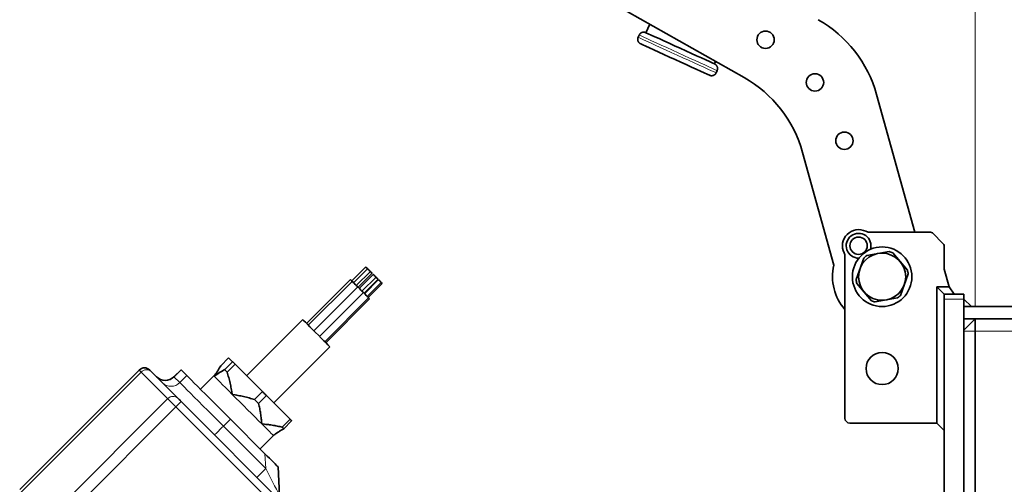
# Model space of a CAD drawing. Units: millimetres. Extents: x 0 to 210, y 0 to 297.
# Drawn here: x 101 to 117, y 90 to 97 of the extents above; entities that cross this region are included whole.
import ezdxf

# ---------------------------------------------------------------- set-up
doc = ezdxf.new("R2010")
doc.units = ezdxf.units.MM
doc.header["$LTSCALE"] = 5
doc.linetypes.add('AUSGEZOGEN', pattern=[0])
doc.layers.add('Volllinie breit', color=56, linetype='Continuous', true_color=0x808000)
doc.layers.add('Zeichnungsrahmen', color=9, linetype='Continuous', true_color=0xc0c0c0)

# ---------------------------------------------------------------- blocks, each defined once
blk = doc.blocks.new('AVUS100_nNn03')
at = {"layer": 'Volllinie breit', "color": 7, "linetype": 'AUSGEZOGEN', "lineweight": 18}
blk.add_line((116.126, 119.91), (116.126, 92.459), dxfattribs=at)
blk = doc.blocks.new('TRE60-3PL24_M2_100_GUP_SAL_001_nNn050')
at = {"layer": 'Zeichnungsrahmen', "color": 56, "linetype": 'AUSGEZOGEN', "lineweight": 35, "true_color": 0x808000}
for p, q in [((112.40045, 96.15038), (103.56743, 101.14506)), ((110.81558, 96.8743), (110.87797, 97.01127)), ((110.70624, 96.83619), (110.68966, 96.79979)), ((111.92212, 96.37034), (111.94041, 96.41051)), ((111.96515, 96.26284), (111.94857, 96.22643)), ((114.53704, 95.8776), (115.15295, 93.65878)), ((113.84825, 93.12474), (113.34315, 94.94437)), ((114.41605, 93.65878), (115.3932, 93.65878)), ((115.44977, 93.63535), (115.60291, 93.48221)), ((115.62634, 93.42564), (115.62634, 93.05878)), ((114.02634, 90.65878), (114.02634, 93.26907)), ((114.73802, 93.34573), (114.37703, 93.27926)), ((114.79655, 93.32493), (115.03461, 93.04554)), ((106.29607, 93.09678), (106.0698, 92.87051)), ((114.32975, 93.23897), (114.20682, 92.8931)), ((106.32449, 93.06836), (106.09822, 92.84209)), ((106.14347, 92.79683), (106.36975, 93.02311)), ((106.1708, 92.7695), (106.39708, 92.99578)), ((106.41569, 92.97717), (106.18941, 92.7509)), ((106.23467, 92.70564), (106.46094, 92.93191)), ((114.92293, 92.63858), (115.04586, 92.98445)), ((115.62634, 93.05878), (115.70634, 92.77878)), ((106.04717, 92.89313), (105.34006, 92.18603)), ((106.07559, 92.86471), (105.36849, 92.15761)), ((105.45899, 92.0671), (106.1661, 92.7742)), ((106.16678, 92.77352), (105.45968, 92.06642)), ((106.26875, 92.67156), (106.49502, 92.89784)), ((106.50098, 92.89188), (106.2747, 92.6656)), ((106.31996, 92.62035), (106.54623, 92.84662)), ((106.33512, 92.60518), (106.5614, 92.83146)), ((114.45613, 92.55262), (114.21807, 92.83202)), ((115.50634, 90.57878), (115.50634, 92.77878)), ((115.62634, 92.65878), (115.50634, 92.77878)), ((115.50634, 92.77878), (115.70634, 92.77878)), ((115.78634, 92.65878), (115.70634, 92.77878)), ((105.55019, 91.97591), (106.25729, 92.68301)), ((115.62634, 92.65878), (115.94634, 92.65878)), ((115.62634, 78.81878), (115.62634, 92.65878)), ((115.94634, 78.45878), (115.94634, 92.65878)), ((105.63548, 91.89061), (106.34259, 92.59772)), ((105.65065, 91.87545), (106.35775, 92.58255)), ((114.51466, 92.53182), (114.87566, 92.5983)), ((116.06634, 92.45878), (115.94634, 92.57878)), ((115.94634, 92.45878), (122.14634, 92.45878)), ((105.2779, 92.2482), (104.3728, 91.3431)), ((115.94634, 92.07878), (116.12634, 92.25878)), ((115.94634, 92.25878), (122.14634, 92.25878)), ((116.12634, 92.25878), (116.12634, 88.68078)), ((104.8112, 90.90469), (105.7163, 91.80979)), ((104.08383, 91.63207), (103.95655, 91.50479)), ((104.01955, 91.44179), (104.14683, 91.56907)), ((104.18652, 91.52938), (104.05924, 91.4021)), ((104.08383, 91.63207), (104.14683, 91.56907)), ((104.18652, 91.52938), (104.63011, 91.08578)), ((100.71252, 89.50716), (102.64039, 91.43503)), ((103.26539, 90.97973), (102.81009, 91.43503)), ((103.31512, 91.43912), (103.20198, 91.32598)), ((103.40933, 91.3449), (103.31828, 91.43596)), ((103.84533, 91.33889), (103.63034, 91.1239)), ((104.50284, 90.95851), (104.63011, 91.08578)), ((104.69469, 91.02121), (104.56741, 90.89393)), ((104.69469, 91.02121), (105.07529, 90.64061)), ((103.31765, 90.92746), (105.99434, 88.25078)), ((104.66975, 90.08448), (104.11117, 90.64307)), ((104.94801, 90.51333), (105.07529, 90.64061)), ((105.10017, 90.61573), (104.97289, 90.48845)), ((115.50634, 90.57878), (114.10634, 90.57878)), ((115.62634, 90.45878), (115.50634, 90.57878)), ((104.592, 90.16223), (104.80699, 90.37722)), ((104.8811, 89.87313), (104.90524, 89.41253))]:
    blk.add_line(p, q, dxfattribs=at)
at = {"layer": 'Zeichnungsrahmen', "color": 56, "linetype": 'AUSGEZOGEN', "lineweight": 18, "true_color": 0x808000}
for p, q in [((115.94634, 92.57878), (115.62634, 92.57878)), ((115.94634, 92.05878), (122.14634, 92.05878)), ((102.67268, 91.40273), (100.73193, 89.46197)), ((105.97978, 88.09563), (102.64039, 91.43503)), ((103.31828, 91.43596), (103.20514, 91.32282)), ((103.40933, 91.3449), (103.2962, 91.23176)), ((103.2962, 91.23176), (103.20198, 91.32598)), ((100.99553, 88.86665), (103.10214, 90.97327)), ((103.2328, 90.84261), (101.12618, 88.736)), ((104.11117, 90.64307), (103.99803, 90.52993)), ((103.99803, 90.52993), (104.68226, 89.84569)), ((104.68226, 89.84569), (104.66975, 90.08448))]:
    blk.add_line(p, q, dxfattribs=at)
at = {"layer": 'Zeichnungsrahmen', "color": 56, "linetype": 'AUSGEZOGEN', "lineweight": 35, "true_color": 0x808000}
for points in [[(110.73269, 96.69229), (110.72633, 96.69599), (110.72009, 96.69985), (110.71706, 96.70188), (110.7141, 96.70401), (110.71124, 96.70625), (110.70849, 96.70863), (110.70585, 96.71116), (110.70335, 96.71382), (110.70097, 96.71662), (110.69873, 96.71953), (110.69662, 96.72255), (110.69465, 96.72567), (110.69282, 96.72888), (110.69113, 96.73215), (110.68963, 96.73539), (110.68827, 96.73869), (110.68706, 96.74203), (110.68598, 96.74543), (110.68505, 96.74886), (110.68427, 96.75233), (110.68365, 96.75584), (110.68317, 96.75937), (110.68286, 96.76277), (110.6827, 96.76618), (110.68269, 96.7696), (110.68283, 96.77301), (110.68313, 96.77641), (110.68358, 96.77978), (110.68421, 96.78312), (110.685, 96.78641), (110.686, 96.78981), (110.68714, 96.79316), (110.68966, 96.79979)], [(110.70624, 96.83619), (110.70956, 96.84186), (110.71302, 96.84741), (110.71485, 96.85011), (110.71676, 96.85274), (110.71876, 96.85529), (110.72089, 96.85773), (110.72315, 96.86007), (110.72552, 96.86229), (110.72802, 96.8644), (110.73061, 96.8664), (110.7333, 96.86828), (110.73607, 96.87005), (110.73891, 96.8717), (110.74182, 96.87323), (110.74482, 96.87467), (110.74787, 96.87598), (110.75097, 96.87717), (110.75411, 96.87824), (110.75729, 96.87918), (110.7605, 96.88001), (110.76374, 96.8807), (110.76702, 96.88127), (110.77044, 96.88173), (110.77388, 96.88205), (110.77734, 96.88223), (110.78079, 96.88227), (110.78424, 96.88215), (110.78767, 96.88188), (110.79109, 96.88145), (110.79447, 96.88087), (110.79716, 96.88028), (110.79984, 96.8796), (110.80513, 96.87801), (110.81037, 96.87621), (110.81558, 96.8743)], [(111.92212, 96.37034), (111.88696, 96.38635), (111.83911, 96.40815), (111.77975, 96.43518), (111.71034, 96.46679), (111.63256, 96.50222), (111.54833, 96.54058), (111.4597, 96.58094), (111.36885, 96.62232), (111.278, 96.6637), (111.18937, 96.70406), (111.10514, 96.74242), (111.02737, 96.77784), (110.95795, 96.80946), (110.89859, 96.83649), (110.85074, 96.85828), (110.81558, 96.8743)], [(111.83923, 96.18833), (111.80406, 96.20434), (111.75622, 96.22613), (111.69686, 96.25317), (111.62744, 96.28478), (111.54966, 96.3202), (111.46543, 96.35857), (111.37681, 96.39893), (111.28596, 96.44031), (111.19511, 96.48168), (111.10648, 96.52205), (111.02225, 96.56041), (110.94447, 96.59583), (110.87505, 96.62745), (110.8157, 96.65448), (110.76785, 96.67627), (110.73269, 96.69229)], [(111.92212, 96.37034), (111.92848, 96.36663), (111.93472, 96.36278), (111.93775, 96.36074), (111.94071, 96.35861), (111.94357, 96.35637), (111.94632, 96.354), (111.94895, 96.35147), (111.95146, 96.3488), (111.95383, 96.34601), (111.95608, 96.34309), (111.95819, 96.34007), (111.96016, 96.33695), (111.96199, 96.33375), (111.96367, 96.33047), (111.96517, 96.32723), (111.96653, 96.32394), (111.96775, 96.32059), (111.96883, 96.3172), (111.96975, 96.31376), (111.97053, 96.31029), (111.97116, 96.30679), (111.97164, 96.30326), (111.97194, 96.29986), (111.97211, 96.29644), (111.97212, 96.29303), (111.97198, 96.28962), (111.97168, 96.28622), (111.97122, 96.28285), (111.9706, 96.27951), (111.96981, 96.27621), (111.96881, 96.27282), (111.96767, 96.26947), (111.96515, 96.26284)], [(111.94857, 96.22643), (111.94524, 96.22077), (111.94178, 96.21522), (111.93996, 96.21252), (111.93805, 96.20989), (111.93604, 96.20734), (111.93392, 96.20489), (111.93166, 96.20256), (111.92928, 96.20033), (111.92679, 96.19822), (111.92419, 96.19622), (111.92151, 96.19434), (111.91873, 96.19258), (111.91589, 96.19093), (111.91299, 96.18939), (111.90999, 96.18796), (111.90694, 96.18664), (111.90384, 96.18545), (111.9007, 96.18439), (111.89752, 96.18344), (111.89431, 96.18262), (111.89106, 96.18192), (111.88779, 96.18135), (111.88437, 96.18089), (111.88092, 96.18057), (111.87747, 96.18039), (111.87401, 96.18036), (111.87057, 96.18048), (111.86713, 96.18074), (111.86372, 96.18117), (111.86034, 96.18176), (111.85764, 96.18235), (111.85497, 96.18303), (111.84968, 96.18462), (111.84444, 96.18642), (111.83923, 96.18833)], [(106.29607, 93.09678), (106.29616, 93.09669), (106.29864, 93.09422), (106.30417, 93.08869), (106.31191, 93.08094), (106.32069, 93.07217), (106.32449, 93.06836)], [(106.32449, 93.06836), (106.32458, 93.06827), (106.32706, 93.0658), (106.33259, 93.06027), (106.34033, 93.05252), (106.34911, 93.04374), (106.35758, 93.03527), (106.36447, 93.02839), (106.36871, 93.02415), (106.36975, 93.02311)], [(106.36975, 93.02311), (106.37644, 93.01641), (106.38491, 93.00794), (106.3918, 93.00106), (106.39604, 92.99682), (106.39708, 92.99578)], [(106.41569, 92.97717), (106.41577, 92.97708), (106.41825, 92.97461), (106.42378, 92.96907), (106.43152, 92.96133), (106.4403, 92.95255), (106.44878, 92.94408), (106.45566, 92.9372), (106.4599, 92.93296), (106.46094, 92.93191)], [(106.46094, 92.93191), (106.4656, 92.92725), (106.47438, 92.91847), (106.48285, 92.91), (106.48974, 92.90312), (106.49398, 92.89888), (106.49502, 92.89784)], [(106.04717, 92.89313), (106.04735, 92.89296), (106.0523, 92.88801), (106.06336, 92.87694), (106.07559, 92.86471)], [(106.07559, 92.86471), (106.07577, 92.86454), (106.08072, 92.85959), (106.09178, 92.84852), (106.10727, 92.83304), (106.12482, 92.81548), (106.14177, 92.79853), (106.15554, 92.78477), (106.16402, 92.77629), (106.1661, 92.7742)], [(106.16678, 92.77352), (106.16696, 92.77335), (106.17191, 92.76839), (106.18297, 92.75733), (106.19846, 92.74184), (106.21602, 92.72429), (106.23296, 92.70734), (106.24673, 92.69358), (106.25521, 92.6851), (106.25729, 92.68301)], [(106.50098, 92.89188), (106.50107, 92.89179), (106.50354, 92.88931), (106.50907, 92.88378), (106.51682, 92.87604), (106.52559, 92.86726), (106.53407, 92.85879), (106.54095, 92.85191), (106.54519, 92.84766), (106.54623, 92.84662)], [(106.54623, 92.84662), (106.54923, 92.84362), (106.55612, 92.83674), (106.56036, 92.8325), (106.5614, 92.83146)], [(106.25729, 92.68301), (106.26827, 92.67204), (106.28375, 92.65655), (106.30131, 92.639), (106.31826, 92.62205), (106.33202, 92.60829), (106.3405, 92.59981), (106.34259, 92.59772)], [(106.34259, 92.59772), (106.34719, 92.59312), (106.35567, 92.58464), (106.35775, 92.58255)], [(105.2779, 92.2482), (105.2827, 92.24339), (105.29753, 92.22856), (105.32169, 92.2044), (105.35406, 92.17204), (105.39311, 92.13299), (105.43702, 92.08907), (105.48374, 92.04235), (105.53109, 91.995), (105.57685, 91.94925), (105.61888, 91.90722), (105.65521, 91.87088), (105.68415, 91.84194), (105.70435, 91.82175), (105.71485, 91.81124), (105.7163, 91.80979)], [(103.95655, 91.50479), (103.94495, 91.48512), (103.93313, 91.46527), (103.92086, 91.44503), (103.90792, 91.42421), (103.89408, 91.40254), (103.8796, 91.38033), (103.8498, 91.33521), (103.84948, 91.33473)], [(104.18652, 91.52938), (104.18122, 91.53468), (104.17601, 91.53989), (104.1709, 91.545), (104.16589, 91.55001), (104.16097, 91.55492), (104.15616, 91.55974), (104.15144, 91.56446), (104.14683, 91.56907)], [(103.31828, 91.43596), (103.3169, 91.43734), (103.31591, 91.43833), (103.31531, 91.43892), (103.31512, 91.43912)], [(104.11117, 90.64307), (104.02602, 90.72822), (103.9421, 90.81213), (103.86065, 90.89359), (103.78284, 90.97139), (103.70981, 91.04442), (103.64263, 91.11161), (103.58226, 91.17197), (103.52959, 91.22464), (103.48539, 91.26885), (103.45029, 91.30394), (103.42482, 91.32942), (103.40933, 91.3449)], [(103.84948, 91.33473), (103.84996, 91.33504), (103.89486, 91.36469), (103.91697, 91.3791), (103.93853, 91.39288), (103.95946, 91.4059), (103.97981, 91.41824), (103.99978, 91.43013), (104.01955, 91.44179)], [(104.05924, 91.4021), (104.05394, 91.4074), (104.04873, 91.41261), (104.04362, 91.41772), (104.03861, 91.42273), (104.0337, 91.42765), (104.02888, 91.43246), (104.02416, 91.43718), (104.01955, 91.44179)], [(104.05924, 91.4021), (104.07201, 91.35807), (104.07829, 91.33602), (104.08445, 91.31394), (104.09046, 91.29181), (104.09627, 91.26961), (104.10184, 91.24735), (104.10713, 91.225), (104.11216, 91.2024), (104.1169, 91.17972), (104.12143, 91.15696), (104.12577, 91.13416), (104.12998, 91.11132), (104.13411, 91.08845), (104.1423, 91.04271), (104.14247, 91.04174)], [(104.14247, 91.04174), (104.14345, 91.04156), (104.18896, 91.03342), (104.21171, 91.02931), (104.23443, 91.02512), (104.25712, 91.0208), (104.27976, 91.01631), (104.30233, 91.01159), (104.32482, 91.0066), (104.34728, 91.00128), (104.36967, 90.99569), (104.39197, 90.98986), (104.41422, 90.98383), (104.43642, 90.97764), (104.45858, 90.97133), (104.50284, 90.95851)], [(104.69469, 91.02121), (104.68668, 91.02922), (104.67865, 91.03725), (104.6706, 91.0453), (104.66253, 91.05337), (104.65445, 91.06145), (104.64635, 91.06955), (104.63824, 91.07766), (104.63011, 91.08578)], [(103.31765, 90.92746), (103.30935, 90.93576), (103.30123, 90.94389), (103.29347, 90.95165), (103.28623, 90.95889), (103.27966, 90.96545), (103.27393, 90.97119), (103.26913, 90.97598), (103.26539, 90.97973)], [(104.56741, 90.89393), (104.5594, 90.90194), (104.55137, 90.90997), (104.54332, 90.91802), (104.53525, 90.92609), (104.52717, 90.93417), (104.51907, 90.94227), (104.51096, 90.95038), (104.50284, 90.95851)], [(104.56741, 90.89393), (104.57614, 90.85393), (104.58041, 90.8339), (104.58457, 90.81382), (104.58858, 90.79368), (104.5924, 90.77348), (104.596, 90.75319), (104.59933, 90.7328), (104.60239, 90.71216), (104.60519, 90.69143), (104.60778, 90.67061), (104.6102, 90.64974), (104.61249, 90.62882), (104.6147, 90.60787), (104.61905, 90.56596), (104.61915, 90.56507)], [(104.61915, 90.56507), (104.62004, 90.56497), (104.66174, 90.56064), (104.68259, 90.55844), (104.7034, 90.55617), (104.72417, 90.55376), (104.74488, 90.55119), (104.76551, 90.54841), (104.78605, 90.54537), (104.80654, 90.54202), (104.82694, 90.53842), (104.84725, 90.53458), (104.86748, 90.53056), (104.88767, 90.52639), (104.9078, 90.5221), (104.94801, 90.51333)], [(105.10017, 90.61573), (105.09747, 90.61843), (105.09464, 90.62126), (105.0917, 90.6242), (105.08864, 90.62725), (105.08548, 90.63042), (105.08219, 90.63371), (105.0788, 90.6371), (105.07529, 90.64061)], [(104.97289, 90.48845), (104.95337, 90.47701), (104.9336, 90.46529), (104.91333, 90.45299), (104.90293, 90.44653), (104.89231, 90.43982), (104.87185, 90.42657), (104.85095, 90.41281)], [(104.97289, 90.48845), (104.97019, 90.49116), (104.96736, 90.49398), (104.96442, 90.49692), (104.96137, 90.49998), (104.9582, 90.50315), (104.95491, 90.50643), (104.95152, 90.50982), (104.94801, 90.51333)], [(104.66975, 90.08448), (104.70645, 90.04778), (104.74204, 90.0122), (104.77543, 89.97881), (104.8056, 89.94863), (104.83165, 89.92258), (104.85279, 89.90145), (104.86836, 89.88588), (104.87789, 89.87634), (104.8811, 89.87313)]]:
    blk.add_lwpolyline(points, dxfattribs=at)
at = {"layer": 'Zeichnungsrahmen', "color": 56, "linetype": 'AUSGEZOGEN', "lineweight": 18, "true_color": 0x808000}
for points in [[(110.68966, 96.79979), (110.72209, 96.78502), (110.76676, 96.76468), (110.82274, 96.73918), (110.88889, 96.70905), (110.96385, 96.67491), (111.0461, 96.63745), (111.13394, 96.59745), (111.22557, 96.55572), (111.31911, 96.51311), (111.41266, 96.47051), (111.50429, 96.42877), (111.59213, 96.38877), (111.67437, 96.35131), (111.74934, 96.31717), (111.81549, 96.28704), (111.87147, 96.26155), (111.91614, 96.24121), (111.94857, 96.22643)], [(111.96515, 96.26284), (111.93272, 96.27761), (111.88805, 96.29795), (111.83207, 96.32345), (111.76592, 96.35357), (111.69095, 96.38772), (111.60871, 96.42517), (111.52087, 96.46518), (111.42924, 96.50691), (111.33569, 96.54951), (111.24215, 96.59212), (111.15051, 96.63385), (111.06268, 96.67386), (110.98043, 96.71131), (110.90547, 96.74545), (110.83932, 96.77558), (110.78333, 96.80108), (110.73867, 96.82142), (110.70624, 96.83619)], [(103.84948, 91.33473), (103.84533, 91.33889), (103.84533, 91.33889)], [(103.2962, 91.23176), (103.31168, 91.21628), (103.33716, 91.1908), (103.37225, 91.15571), (103.41645, 91.11151), (103.46912, 91.05884), (103.52949, 90.99847), (103.59668, 90.93128), (103.6697, 90.85826), (103.74751, 90.78045), (103.82896, 90.699), (103.91288, 90.61508), (103.99803, 90.52993)], [(104.14247, 91.04174), (104.08604, 91.09817), (104.03372, 91.15049), (103.9864, 91.19781), (103.9449, 91.23931), (103.90992, 91.27429), (103.88206, 91.30215), (103.8618, 91.32241), (103.84948, 91.33473)], [(104.61915, 90.56507), (104.56688, 90.61734), (104.51049, 90.67373), (104.45094, 90.73327), (104.38927, 90.79495), (104.32651, 90.85771), (104.26374, 90.92047), (104.20205, 90.98217), (104.14247, 91.04174)], [(103.31765, 90.92746), (103.31602, 90.92583), (103.31119, 90.92101), (103.30335, 90.91316), (103.2928, 90.90261), (103.27994, 90.88975), (103.26527, 90.87508), (103.24935, 90.85917), (103.2328, 90.84261)], [(104.80699, 90.37722), (104.80292, 90.38129), (104.7907, 90.39352), (104.77052, 90.41369), (104.74275, 90.44147), (104.70784, 90.47637), (104.66641, 90.51781), (104.61915, 90.56507)], [(103.99803, 90.52993), (103.97044, 90.50234), (103.94391, 90.47581), (103.91946, 90.45136), (103.89803, 90.42993), (103.88044, 90.41234), (103.86738, 90.39927), (103.85933, 90.39122), (103.85661, 90.38851)], [(104.68226, 89.84569), (104.65467, 89.81811), (104.62815, 89.79158), (104.6037, 89.76713), (104.58226, 89.74569), (104.56468, 89.72811), (104.55161, 89.71504), (104.54356, 89.70699), (104.54084, 89.70427)], [(104.90524, 89.41253), (104.90185, 89.41911), (104.89179, 89.43865), (104.87537, 89.47056), (104.85307, 89.51387), (104.82559, 89.56726), (104.79375, 89.62911), (104.75853, 89.69754), (104.72098, 89.77048), (104.68226, 89.84569)]]:
    blk.add_lwpolyline(points, dxfattribs=at)
at = {"layer": 'Zeichnungsrahmen', "color": 56, "linetype": 'AUSGEZOGEN', "lineweight": 35, "true_color": 0x808000}
for centre, radius in [((112.745, 96.75971), 0.14), ((113.54325, 96.07223), 0.14), ((114.01765, 95.1316), 0.14), ((114.24634, 93.43878), 0.14), ((114.62634, 92.93878), 0.48), ((114.62634, 92.93878), 0.38), ((114.62634, 91.45878), 0.26)]:
    blk.add_circle(centre, radius, dxfattribs=at)
for centre, radius, start, end in [((112.60991, 95.34266), 2, 15.513771, 60.513771), ((111.41602, 94.40943), 2, 15.513771, 60.513771), ((114.24634, 93.43878), 0.26, 63.474648, 206.525352), ((114.24634, 93.43878), 0.2, 342.934646, 271.535022), ((114.41605, 93.77878), 0.12, 243.474648, 270), ((115.3932, 93.57878), 0.08, 45, 90), ((115.54634, 93.42564), 0.08, 0, 45), ((113.90634, 93.26907), 0.12, 0, 26.525352), ((114.62634, 92.93878), 0.422, 126.213242, 134.65411), ((114.62634, 92.93878), 0.422, 66.213242, 74.65411), ((114.62634, 92.93878), 0.8, 166.558747, 221.409622), ((114.62634, 92.93878), 0.422, 6.213242, 14.65411), ((114.62634, 92.93878), 0.422, 186.213242, 194.65411), ((114.62634, 92.93878), 0.422, 306.213242, 314.65411), ((114.62634, 92.93878), 0.422, 246.213242, 254.65411), ((102.72524, 91.35017), 0.12, 45, 135), ((103.64734, 91.53688), 0.28, 315, 326.637332), ((103.06056, 91.4674), 0.2, 225, 315), ((114.10634, 90.65878), 0.08, 180, 270), ((105.00498, 90.17923), 0.28, 123.412396, 135)]:
    blk.add_arc(centre, radius, start, end, dxfattribs=at)
at = {"layer": 'Zeichnungsrahmen', "color": 56, "linetype": 'AUSGEZOGEN', "lineweight": 18, "true_color": 0x808000}
for centre, radius, start, end in [((102.75755, 91.32408), 0.1157, 47.35569, 137.17612), ((103.06372, 91.46319), 0.19926, 225.215272, 315.213266), ((103.15477, 91.37214), 0.19926, 225.215152, 315.213628), ((103.18701, 90.89462), 0.1157, 47.355057, 137.176335)]:
    blk.add_arc(centre, radius, start, end, dxfattribs=at)

msp = doc.modelspace()

# ---------------------------------------------------------------- block references
for name in ['AVUS100_nNn03', 'TRE60-3PL24_M2_100_GUP_SAL_001_nNn050']:
    msp.add_blockref(name, (0, 0))

doc.saveas('drawing.dxf')
